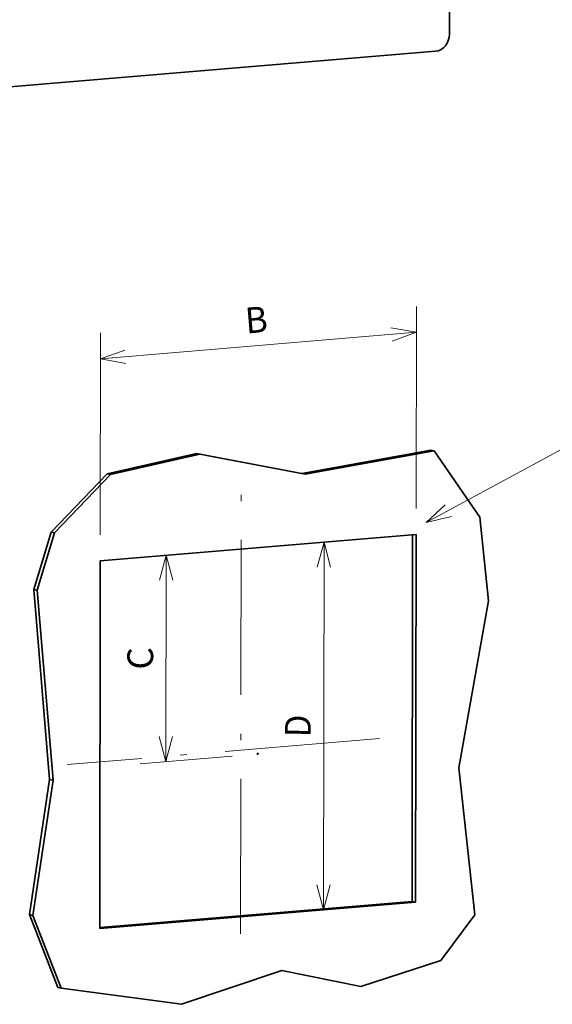
# Model space of a CAD drawing. Extents: x 0 to 420, y 0 to 297.
# Drawn here: x 300 to 341, y 97 to 173 of the extents above; entities that cross this region are included whole.
import ezdxf
from ezdxf.enums import TextEntityAlignment as Align

# ---------------------------------------------------------------- set-up
doc = ezdxf.new("R2010")
doc.units = 0
doc.linetypes.add('DASHDOT', pattern=[18.5, 12, -3, 0.5, -3])
doc.layers.get('0').update_dxf_attribs({"lineweight": 13})
doc.styles.get("Standard").update_dxf_attribs({"font": 'isocp.shx'})
doc.dimstyles.get("Standard").update_dxf_attribs({"dimtxt": 2.5, "dimasz": 2.5, "dimexe": 1.25, "dimexo": 0.625, "dimtad": 1, "dimcen": 2.5, "dimadec": 0, "dimazin": 0, "dimtfac": 1, "dimtmove": 0, "dimatfit": 0, "dimfxl": 1, "dimarcsym": 0})

# ---------------------------------------------------------------- blocks, each defined once
blk = doc.blocks.new('*D121')
at = {"color": 6, "lineweight": 13}
blk.add_line((323.714967, 103.881624), (323.759313, 132.355313), dxfattribs=at)
for points in [[(324.273939, 130.422658), (323.759313, 132.355313), (323.238664, 130.42427)], [(323.200338, 105.81428), (323.714967, 103.881624), (324.235613, 105.812667)]]:
    blk.add_lwpolyline(points, dxfattribs=at)
blk.add_text('D', height=2, rotation=89.910766, dxfattribs=at).set_placement((322.735792, 117.252592), (322.738493, 118.987461), align=Align.FIT)
blk = doc.blocks.new('*D122')
at = {"color": 6, "lineweight": 13, "ltscale": 0.399251}
blk.add_line((311.504976, 115.361774), (311.529848, 131.331799), dxfattribs=at)
at = {"color": 6, "lineweight": 13, "ltscale": 0.178759}
blk.add_line((316.637376, 115.791317), (309.511943, 115.194972), dxfattribs=at)
at = {"color": 6, "lineweight": 13}
for points in [[(312.044477, 129.399144), (311.529848, 131.331799), (311.009201, 129.400758)], [(310.990347, 117.29443), (311.504976, 115.361774), (312.025621, 117.292817)]]:
    blk.add_lwpolyline(points, dxfattribs=at)
blk.add_text('C', height=2, rotation=89.910766, dxfattribs=at).set_placement((310.516061, 122.48091), (310.518762, 124.215779), align=Align.FIT)
blk = doc.blocks.new('*D123')
at = {"color": 6, "lineweight": 13, "ltscale": 0.391016}
for p, q in [((330.896536, 134.952382), (330.920892, 150.593007)), ((306.420259, 132.903903), (306.444618, 148.544526))]:
    blk.add_line(p, q, dxfattribs=at)
at = {"color": 6, "lineweight": 13}
blk.add_line((306.441503, 146.54453), (330.91778, 148.593007), dxfattribs=at)
for points in [[(329.035829, 147.916055), (330.91778, 148.593007), (328.949487, 148.947724)], [(308.323454, 147.221482), (306.441503, 146.54453), (308.409795, 146.189813)]]:
    blk.add_lwpolyline(points, dxfattribs=at)
blk.add_text('B', height=2, rotation=4.784073, dxfattribs=at).set_placement((317.731825, 148.49294), (319.460653, 148.637631), align=Align.FIT)
blk = doc.blocks.new('BLOCK4751')
at = {"color": 7, "lineweight": 13}
blk.add_line((203, 100), (252.812988, 126.936447), dxfattribs=at)
blk.add_lwpolyline([(208.812378, 105.496941), (203, 100), (210.782135, 101.854309)], dxfattribs=at)
blk.add_circle((263, 132.445084), 11.581022, dxfattribs=at)
blk.add_text('3', height=14, dxfattribs=at).set_placement((257.820801, 125), (268.179169, 125), align=Align.FIT)
blk = doc.blocks.new('BLOCK4755')
at = {"color": 7, "lineweight": 35}
for p, q in [((204.41, 122.43), (164.38, 115.22)), ((205.46, 122.19), (165.43, 114.99)), ((205.46, 122.19), (219.56, 101.69)), ((131.79, 121.35), (104.06, 115.13)), ((132.84, 121.12), (105.11, 114.9)), ((164.38, 115.22), (131.79, 121.35)), ((165.43, 114.99), (132.84, 121.12)), ((104.06, 115.13), (86.67, 97.03)), ((105.11, 114.9), (87.72, 96.79)), ((222.32, 75.71), (219.56, 101.69)), ((101.92, 88.14), (199.82, 96.34)), ((198.6, -17.32), (198.77, 96.25)), ((199.65, -17.56), (199.82, 96.34)), ((101.92, 88.14), (101.74, -25.75)), ((81.36, 79.28), (86.23, 20.44)), ((82.41, 79.04), (87.28, 20.2)), ((213.12, 24.02), (222.32, 75.71)), ((218.05, -21.52), (213.12, 24.02)), ((86.23, 20.44), (79.94, -21.42)), ((87.28, 20.2), (80.99, -21.66)), ((198.6, -17.32), (101.74, -25.43)), ((199.65, -17.56), (101.74, -25.75)), ((79.94, -21.42), (88.74, -43.97)), ((80.99, -21.66), (89.79, -44.21)), ((182.68, -43.69), (207.46, -35.63)), ((158.19, -38.68), (127.12, -49.2)), ((158.19, -38.68), (182.68, -43.69)), ((89.79, -44.21), (127.12, -49.2))]:
    blk.add_line(p, q, dxfattribs=at)
at = {"color": 7, "lineweight": 35, "ltscale": 0.026891}
for p, q in [((204.41, 122.43), (205.46, 122.19)), ((131.79, 121.35), (132.84, 121.12)), ((104.06, 115.13), (105.11, 114.9)), ((164.38, 115.22), (165.43, 114.99)), ((86.67, 97.03), (87.72, 96.79)), ((81.36, 79.28), (82.41, 79.04)), ((86.23, 20.44), (87.28, 20.2)), ((199.65, -17.56), (198.6, -17.32)), ((79.94, -21.42), (80.99, -21.66)), ((88.74, -43.97), (89.79, -44.21))]:
    blk.add_line(p, q, dxfattribs=at)
at = {"color": 7, "lineweight": 35, "ltscale": 0.463042}
for p, q in [((86.67, 97.03), (81.36, 79.28)), ((87.72, 96.79), (82.41, 79.04))]:
    blk.add_line(p, q, dxfattribs=at)
at = {"color": 7, "lineweight": 35, "ltscale": 0.002689}
for p, q in [((150.64, 28.29), (150.75, 28.26)), ((150.69, 28.48), (150.79, 28.46))]:
    blk.add_line(p, q, dxfattribs=at)
at = {"color": 7, "lineweight": 35, "ltscale": 0.441004}
blk.add_line((218.05, -21.52), (207.46, -35.63), dxfattribs=at)
at = {"color": 7, "lineweight": 35}
for centre, start_param, end_param in [((150.67, 28.38), 3.141495, 4.972457), ((150.67, 28.38), 4.972457, 6.283088), ((150.77, 28.36), 3.141495, 4.972457), ((150.77, 28.36), 4.972457, 6.283088), ((150.77, 28.36), 6.283088, 9.424681)]:
    blk.add_ellipse(centre, major_axis=(-0.022, -0.0975), ratio=0.843057, start_param=start_param, end_param=end_param, dxfattribs=at)
blk = doc.blocks.new('BLOCK4759')
at = {"color": 7, "lineweight": 35}
for p, q in [((-130.74, -56.19), (-130.64, 7.2)), ((-266.96, -72.54), (-135, -61.5))]:
    blk.add_line(p, q, dxfattribs=at)
blk.add_ellipse((-134.99, -56.55), major_axis=(1.1, 4.88), ratio=0.843057, start_param=3.401661, end_param=4.972457, dxfattribs=at)

msp = doc.modelspace()

# ---------------------------------------------------------------- linework, layer by layer
at = {"color": 7, "linetype": 'DASHDOT', "lineweight": 13}
for p, q in [((317.2967, 102.0176), (317.3505, 136.5256)), ((328.0694, 117.1542), (303.8556, 115.1277))]:
    msp.add_line(p, q, dxfattribs=at)

# ---------------------------------------------------------------- block references
at = {"lineweight": 0, "xscale": 0.25, "yscale": 0.25, "zscale": 0.25}
for name, p in [('BLOCK4759', (366.1615, 185.7263)), ('BLOCK4755', (280.9375, 108.868)), ('BLOCK4751', (280.9375, 108.868))]:
    msp.add_blockref(name, p, dxfattribs=at)

# ---------------------------------------------------------------- dimensions: what is measured, and where the dimension line sits
at = {"color": 0, "lineweight": 0}
for base, p1, p2, angle, text, picture, middle, dimtype in [((330.9178, 148.593), (306.4171, 130.9039), (330.8934, 132.9524), 4.784072, 'B', '*D123', (318.6796, 147.5688), 161), ((323.7593, 132.3553), (326.2063, 104.0901), (326.2506, 132.5638), 89.910765, 'D', '*D121', (323.7371, 118.1185), 161), ((311.5298, 131.3318), (318.6304, 115.9581), (309.0386, 131.1233), 89.91029, 'C', '*D122', (311.5174, 123.3468), 160)]:
    dim = msp.add_linear_dim(base=base, p1=p1, p2=p2, angle=angle, text=text, dimstyle='STANDARD', override={"dimlfac": 4}, dxfattribs=at)
    dim.commit()
    dim.dimension.update_dxf_attribs({"geometry": picture, "text_midpoint": middle, "dimtype": dimtype, "oblique_angle": 89.999523})

doc.saveas('drawing.dxf')
